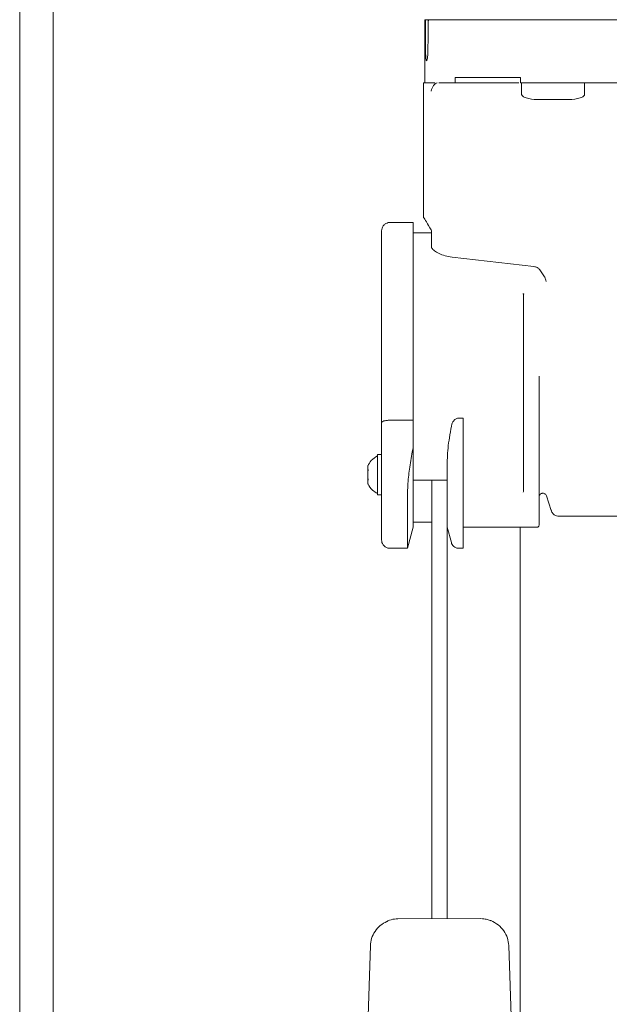
# Model space of a CAD drawing. Units: inches. Extents: x 6.8 to 25.4, y 3.3 to 19.5.
# Drawn here: x 21.5 to 21.9, y 14.4 to 15.2 of the extents above; entities that cross this region are included whole.
import ezdxf

# ---------------------------------------------------------------- set-up
doc = ezdxf.new("R2010")
doc.units = ezdxf.units.IN
doc.header["$MEASUREMENT"] = 0

msp = doc.modelspace()

# ---------------------------------------------------------------- linework, layer by layer
at = {"color": 7, "linetype": 'Continuous', "lineweight": 15}
for p, q in [((21.511244, 4.443215), (21.511244, 15.645663)), ((21.486244, 4.443215), (21.486244, 15.636263)), ((21.789906, 15.151305), (21.789906, 15.104324)), ((21.789906, 15.151305), (21.790159, 15.151305)), ((21.792689, 15.151266), (21.792761, 15.151305)), ((21.792761, 15.151305), (22.260377, 15.151305)), ((21.812533, 15.108261), (21.861589, 15.108261)), ((21.812533, 15.104324), (21.812533, 15.108261)), ((21.861589, 15.104324), (21.861589, 15.108261)), ((21.788922, 15.104324), (21.788922, 15.003158)), ((21.788922, 15.104324), (21.797321, 15.104324)), ((21.800218, 15.104324), (21.812533, 15.104324)), ((21.812533, 15.104324), (21.860211, 15.104324)), ((21.861589, 15.104324), (22.188696, 15.104324)), ((21.862326, 15.104324), (21.862326, 15.095663)), ((21.90957, 15.095663), (21.90957, 15.104324)), ((21.781048, 14.9996), (21.763725, 14.9996)), ((21.781048, 14.9996), (21.781048, 14.851453)), ((21.757426, 14.849568), (21.757426, 14.993301)), ((21.794828, 14.991726), (21.781048, 14.991726)), ((21.794474, 14.994077), (21.794828, 14.993542)), ((21.794828, 14.980743), (21.794828, 14.993542)), ((21.810278, 14.973681), (21.871533, 14.966556)), ((21.879557, 14.958836), (21.875989, 14.964112)), ((21.863449, 14.946094), (21.863725, 14.945136)), ((21.863452, 14.946035), (21.863777, 14.94648)), ((21.863897, 14.946199), (21.863725, 14.945136)), ((21.863725, 14.945136), (21.863897, 14.946199)), ((21.875536, 14.875075), (21.875606, 14.884512)), ((21.875536, 14.794833), (21.875536, 14.875075)), ((21.863725, 14.861805), (21.863725, 14.85393)), ((21.763725, 14.851453), (21.781048, 14.851453)), ((21.781048, 14.85393), (21.781048, 14.852831)), ((21.781048, 14.851453), (21.781048, 14.831066)), ((21.81539, 14.853124), (21.81845, 14.853124)), ((21.757426, 14.825781), (21.754276, 14.825781)), ((21.754276, 14.795466), (21.754276, 14.825781)), ((21.754276, 14.795466), (21.754276, 14.825781)), ((21.781048, 14.831065), (21.781048, 14.771254)), ((21.806639, 14.821659), (21.806695, 14.823222)), ((21.74719, 14.814646), (21.74719, 14.817452)), ((21.74719, 14.81673), (21.74719, 14.817193)), ((21.74719, 14.814567), (21.74719, 14.814464)), ((21.74719, 14.814464), (21.747263, 14.814464)), ((21.74719, 14.814464), (21.74719, 14.814264)), ((21.74719, 14.813484), (21.74719, 14.814264)), ((21.74719, 14.814264), (21.747291, 14.814264)), ((21.74719, 14.807817), (21.74719, 14.81343)), ((21.863725, 14.798812), (21.863725, 14.811128)), ((21.74719, 14.806784), (21.74719, 14.807817)), ((21.747268, 14.806784), (21.74719, 14.806784)), ((21.74719, 14.80668), (21.74719, 14.806784)), ((21.74719, 14.803795), (21.74719, 14.806601)), ((21.74719, 14.804063), (21.74719, 14.804939)), ((21.781048, 14.806687), (21.806639, 14.806687)), ((21.795139, 14.806687), (21.795139, 14.478026)), ((21.776828, 14.796617), (21.776828, 14.755506)), ((21.863873, 14.798094), (21.863725, 14.798812)), ((21.754276, 14.795466), (21.757426, 14.795466)), ((21.806639, 14.478051), (21.806639, 14.788673)), ((21.880913, 14.794908), (21.884498, 14.783874)), ((21.781048, 14.77519), (21.795139, 14.77519)), ((21.776828, 14.755506), (21.781048, 14.771254)), ((21.806639, 14.771254), (21.809685, 14.759883)), ((21.81845, 14.771254), (21.873568, 14.771254)), ((21.861144, 3.336263), (21.861144, 14.771254)), ((21.763725, 14.755506), (21.776828, 14.755506)), ((21.81539, 14.755506), (21.818469, 14.755506)), ((21.831742, 14.478108), (21.769654, 14.477969)), ((21.749073, 14.45795), (21.738032, 14.129384)), ((21.863743, 14.129443), (21.852703, 14.457999))]:
    msp.add_line(p, q, dxfattribs=at)
for points, knots in [([(21.790159, 15.151305), (21.790184, 15.151269), (21.790219, 15.151219), (21.790264, 15.150758), (21.790285, 15.150331), (21.790294, 15.149944), (21.790295, 15.149748), (21.790295, 15.149702)], [0, 0, 0, 0, 0.4555405, 0.638707, 0.823152, 0.9588101, 1, 1, 1, 1]), ([(21.790295, 15.149702), (21.790308, 15.147085), (21.79033, 15.142246), (21.790364, 15.135183), (21.790387, 15.130736), (21.790398, 15.128513)], [0, 0, 0, 0, 0.3704257, 0.6852127, 1, 1, 1, 1]), ([(21.793134, 15.151439), (21.79279, 15.151439), (21.792101, 15.151439), (21.791222, 15.151439), (21.790595, 15.151439), (21.790492, 15.151439), (21.79044, 15.151439)], [0, 0, 0, 0, 0.2499673, 0.5000309, 0.7500796, 1, 1, 1, 1]), ([(21.79213, 15.128514), (21.792159, 15.131131), (21.792212, 15.13597), (21.792292, 15.143034), (21.792343, 15.14748), (21.792368, 15.149704)], [0, 0, 0, 0, 0.3704253, 0.6852123, 1, 1, 1, 1]), ([(21.792368, 15.149704), (21.792373, 15.149865), (21.792382, 15.150186), (21.79243, 15.150628), (21.792513, 15.151043), (21.792591, 15.151166), (21.792638, 15.151239)], [0, 0, 0, 0, 0.19039736, 0.37991385, 0.63034804, 1, 1, 1, 1]), ([(21.790398, 15.128513), (21.790409, 15.12759), (21.79043, 15.125744), (21.790542, 15.123372), (21.790718, 15.12162), (21.790963, 15.120696), (21.791263, 15.12072), (21.791584, 15.121726), (21.791872, 15.123609), (21.792072, 15.125993), (21.792112, 15.127732), (21.79213, 15.128514)], [0, 0, 0, 0, 0.109996, 0.220158, 0.3314556, 0.4445568, 0.5596839, 0.6761383, 0.7924227, 0.9066699, 1, 1, 1, 1]), ([(21.798938, 15.104324), (21.798045, 15.103779), (21.796305, 15.102716), (21.795074, 15.099562), (21.794474, 15.098025)], [0, 0, 0, 0, 0.5126356, 1, 1, 1, 1]), ([(21.862334, 15.095803), (21.862337, 15.095621), (21.862344, 15.095237), (21.862655, 15.094686), (21.86326, 15.09406), (21.864304, 15.093418), (21.867791, 15.092021), (21.87114, 15.09186), (21.87394, 15.091726)], [0, 0, 0, 0, 0.0413627, 0.0868504, 0.1406093, 0.2407235, 0.3651994, 1, 1, 1, 1]), ([(21.885948, 15.091726), (21.884375, 15.091726), (21.881228, 15.091726), (21.877259, 15.091726), (21.874482, 15.091726), (21.874121, 15.091726), (21.87394, 15.091726)], [0, 0, 0, 0, 0.2499983, 0.5, 0.7500017, 1, 1, 1, 1]), ([(21.897956, 15.091726), (21.897776, 15.091726), (21.897415, 15.091726), (21.894638, 15.091726), (21.890669, 15.091726), (21.887522, 15.091726), (21.885948, 15.091726)], [0, 0, 0, 0, 0.2499983, 0.5, 0.7500017, 1, 1, 1, 1]), ([(21.897956, 15.091726), (21.900756, 15.09186), (21.904105, 15.092021), (21.907592, 15.093418), (21.908636, 15.09406), (21.909242, 15.094686), (21.909552, 15.095237), (21.90956, 15.095621), (21.909563, 15.095803)], [0, 0, 0, 0, 0.63480055, 0.75927648, 0.85939068, 0.91314959, 0.9586373, 1, 1, 1, 1]), ([(21.794474, 14.994077), (21.793228, 14.996227), (21.790701, 15.000585), (21.788983, 15.003433), (21.789108, 15.003226), (21.789149, 15.003158)], [0, 0, 0, 0, 0.3952396, 0.8014127, 1, 1, 1, 1]), ([(21.764224, 14.99958), (21.763623, 14.999578), (21.762366, 14.999574), (21.760526, 14.998846), (21.75886, 14.997498), (21.757657, 14.99556), (21.757501, 14.994034), (21.757426, 14.993301)], [0, 0, 0, 0, 0.1731982, 0.3622541, 0.55947, 0.7883829, 1, 1, 1, 1]), ([(21.794828, 14.980743), (21.794837, 14.980729), (21.794913, 14.980617), (21.795463, 14.979858), (21.796991, 14.978353), (21.800289, 14.976331), (21.804802, 14.974536), (21.808454, 14.973966), (21.810278, 14.973681)], [0, 0, 0, 0, 0.0045322, 0.0377076, 0.2546092, 0.5043831, 0.7523725, 1, 1, 1, 1]), ([(21.871533, 14.966556), (21.871977, 14.966476), (21.872892, 14.966312), (21.874116, 14.965792), (21.875221, 14.965066), (21.875723, 14.964442), (21.875989, 14.964112)], [0, 0, 0, 0, 0.2217315, 0.4567688, 0.7127409, 1, 1, 1, 1]), ([(21.879557, 14.958836), (21.879679, 14.958622), (21.879941, 14.958161), (21.880315, 14.957017), (21.880516, 14.956071), (21.880644, 14.955464)], [0, 0, 0, 0, 0.2383782, 0.5111815, 1, 1, 1, 1]), ([(21.863725, 14.945136), (21.863725, 14.939182), (21.863725, 14.927276), (21.863725, 14.906557), (21.863725, 14.884576), (21.863725, 14.869395), (21.863725, 14.861805)], [0, 0, 0, 0, 0.2500026, 0.5000025, 0.7500027, 1, 1, 1, 1]), ([(21.757426, 14.849568), (21.757429, 14.849612), (21.757436, 14.849736), (21.757539, 14.849978), (21.757938, 14.850406), (21.758837, 14.850824), (21.760104, 14.851139), (21.761221, 14.851318), (21.762438, 14.85143), (21.763299, 14.851446), (21.763725, 14.851453)], [0, 0, 0, 0, 0.0439727, 0.1239855, 0.2485174, 0.4974895, 0.626326, 0.7479519, 0.8752787, 1, 1, 1, 1]), ([(21.757426, 14.849569), (21.757426, 14.84774), (21.757426, 14.844081), (21.757426, 14.837717), (21.757426, 14.831038), (21.757426, 14.824243), (21.757426, 14.817631), (21.757426, 14.811498), (21.757426, 14.805998), (21.757426, 14.80316), (21.757426, 14.801741)], [0, 0, 0, 0, 0.1249968, 0.2500059, 0.3749974, 0.500002, 0.6250048, 0.7499927, 0.8749952, 1, 1, 1, 1]), ([(21.81539, 14.853124), (21.815013, 14.853096), (21.81425, 14.853038), (21.81283, 14.852442), (21.811377, 14.851167), (21.810219, 14.849188), (21.809863, 14.847725), (21.809685, 14.846993)], [0, 0, 0, 0, 0.1243815, 0.2523201, 0.5027044, 0.7507598, 1, 1, 1, 1]), ([(21.81845, 14.794966), (21.81845, 14.796704), (21.81845, 14.80018), (21.81845, 14.807071), (21.81845, 14.814777), (21.81845, 14.823052), (21.81845, 14.831457), (21.81845, 14.83955), (21.81845, 14.847051), (21.81845, 14.8511), (21.81845, 14.853124)], [0, 0, 0, 0, 0.1249987, 0.2499955, 0.3749936, 0.4999925, 0.6249965, 0.7499943, 0.8749999, 1, 1, 1, 1]), ([(21.863725, 14.821049), (21.863725, 14.826457), (21.863725, 14.837273), (21.863725, 14.848378), (21.863725, 14.85393)], [0, 0, 0, 0, 0.49999394, 1, 1, 1, 1]), ([(21.809685, 14.846993), (21.809178, 14.844119), (21.808212, 14.838644), (21.807126, 14.830703), (21.806836, 14.825673), (21.806695, 14.823222)], [0, 0, 0, 0, 0.3617098, 0.6891085, 1, 1, 1, 1]), ([(21.781048, 14.831065), (21.780235, 14.826669), (21.778609, 14.817876), (21.777125, 14.805446), (21.776927, 14.799553), (21.776828, 14.796617)], [0, 0, 0, 0, 0.3339828, 0.6681901, 1, 1, 1, 1]), ([(21.754461, 14.824779), (21.752736, 14.823715), (21.749655, 14.821815), (21.747882, 14.818681), (21.747101, 14.817302)], [0, 0, 0, 0, 0.5599867, 1, 1, 1, 1]), ([(21.781048, 14.823222), (21.781048, 14.821029), (21.781048, 14.816643), (21.781048, 14.811343), (21.781048, 14.80794), (21.781048, 14.806442), (21.781048, 14.806786), (21.781048, 14.806833)], [0, 0, 0, 0, 0.240548, 0.4810981, 0.7216435, 0.9621876, 1, 1, 1, 1]), ([(21.806639, 14.821654), (21.806639, 14.820297), (21.806639, 14.817584), (21.806639, 14.813867), (21.806639, 14.810531), (21.806639, 14.808803), (21.806639, 14.807939)], [0, 0, 0, 0, 0.2499783, 0.4999824, 0.7500173, 1, 1, 1, 1]), ([(21.863725, 14.811128), (21.863725, 14.812473), (21.863725, 14.815163), (21.863725, 14.819087), (21.863725, 14.821049)], [0, 0, 0, 0, 0.5000193, 1, 1, 1, 1]), ([(21.74719, 14.817452), (21.747218, 14.817518), (21.747274, 14.817651), (21.747298, 14.817707), (21.747299, 14.81771), (21.7473, 14.81771)], [0, 0, 0, 0, 0.45836816, 0.91798381, 1, 1, 1, 1]), ([(21.747248, 14.817588), (21.747237, 14.817564), (21.747222, 14.817527), (21.747197, 14.81747), (21.74719, 14.817452)], [0, 0, 0, 0, 0.6875325, 1, 1, 1, 1]), ([(21.74719, 14.81343), (21.747218, 14.813545), (21.747275, 14.813775), (21.747306, 14.814116), (21.747292, 14.814398), (21.747245, 14.814566), (21.747203, 14.814626), (21.74719, 14.814646)], [0, 0, 0, 0, 0.2290573, 0.4591252, 0.6793413, 0.8973328, 1, 1, 1, 1]), ([(21.747101, 14.803945), (21.748138, 14.802204), (21.749988, 14.799094), (21.753094, 14.797271), (21.754461, 14.796469)], [0, 0, 0, 0, 0.5599837, 1, 1, 1, 1]), ([(21.74719, 14.806601), (21.747218, 14.80665), (21.747275, 14.806747), (21.747306, 14.807013), (21.747292, 14.80733), (21.747245, 14.807609), (21.747203, 14.807767), (21.74719, 14.807817)], [0, 0, 0, 0, 0.2292445, 0.4590423, 0.6792951, 0.8975943, 1, 1, 1, 1]), ([(21.74719, 14.803795), (21.747218, 14.803729), (21.747274, 14.803596), (21.747298, 14.80354), (21.747299, 14.803537), (21.7473, 14.803537)], [0, 0, 0, 0, 0.4582992, 0.9179734, 1, 1, 1, 1]), ([(21.806639, 14.807939), (21.806639, 14.802397), (21.806639, 14.791314), (21.806639, 14.779851), (21.806639, 14.773158), (21.806639, 14.770535), (21.806639, 14.771255), (21.806639, 14.771256)], [0, 0, 0, 0, 0.2499208, 0.4998383, 0.7497558, 0.9996737, 1, 1, 1, 1]), ([(21.757426, 14.801741), (21.757426, 14.795699), (21.757426, 14.783615), (21.757426, 14.771326), (21.757426, 14.763283), (21.757426, 14.762298), (21.757426, 14.761805)], [0, 0, 0, 0, 0.2500003, 0.4999991, 0.75, 1, 1, 1, 1]), ([(21.863446, 14.797529), (21.863447, 14.797531), (21.863667, 14.797922), (21.863696, 14.798368), (21.863725, 14.798812)], [0, 0, 0, 0, 0.0039985, 1, 1, 1, 1]), ([(21.880913, 14.794908), (21.880778, 14.795211), (21.880504, 14.795828), (21.879713, 14.796486), (21.878793, 14.796822), (21.877853, 14.796827), (21.876962, 14.796532), (21.87619, 14.795928), (21.875641, 14.795057), (21.875571, 14.794387), (21.875536, 14.794056)], [0, 0, 0, 0, 0.1271685, 0.2582585, 0.3848894, 0.5000321, 0.615178, 0.7417705, 0.872879, 1, 1, 1, 1]), ([(21.81845, 14.755506), (21.81845, 14.755992), (21.81845, 14.756964), (21.81845, 14.764902), (21.81845, 14.77704), (21.81845, 14.78899), (21.81845, 14.794966)], [0, 0, 0, 0, 0.2499991, 0.5000001, 0.7499998, 1, 1, 1, 1]), ([(21.875536, 14.793057), (21.875536, 14.79315), (21.875536, 14.793336), (21.875536, 14.793772), (21.875536, 14.794278), (21.875536, 14.794647), (21.875536, 14.794833)], [0, 0, 0, 0, 0.2522609, 0.5001324, 0.7491713, 1, 1, 1, 1]), ([(21.875536, 14.773222), (21.875536, 14.773463), (21.875536, 14.773945), (21.875536, 14.77789), (21.875536, 14.783954), (21.875536, 14.790022), (21.875536, 14.793057)], [0, 0, 0, 0, 0.2499998, 0.4999998, 0.7500006, 1, 1, 1, 1]), ([(21.884274, 14.784794), (21.884488, 14.78403), (21.884933, 14.78244), (21.886587, 14.780717), (21.888534, 14.779694), (21.889849, 14.779578), (21.890489, 14.779521)], [0, 0, 0, 0, 0.2666148, 0.5548395, 0.7830219, 1, 1, 1, 1]), ([(21.890489, 14.779521), (21.890942, 14.779521), (21.891847, 14.779521), (21.899088, 14.779521), (21.910372, 14.779521), (21.925731, 14.779521), (21.94452, 14.779521), (21.966115, 14.779521), (21.989759, 14.779521), (22.014632, 14.779521), (22.03987, 14.779521), (22.064596, 14.779521), (22.087954, 14.779521), (22.109123, 14.779521), (22.1274, 14.779521), (22.142036, 14.779521), (22.152943, 14.779521), (22.15643, 14.779521), (22.158174, 14.779521)], [0, 0, 0, 0, 0.0624999, 0.1249999, 0.1874999, 0.2499998, 0.3124999, 0.3749998, 0.4374998, 0.4999998, 0.5624999, 0.6249999, 0.6874999, 0.7499999, 0.8124999, 0.8749999, 0.9374997, 1, 1, 1, 1]), ([(21.87353, 14.771274), (21.873596, 14.771267), (21.873884, 14.771238), (21.874405, 14.771404), (21.874991, 14.771796), (21.875393, 14.772386), (21.875528, 14.772893), (21.875535, 14.773168), (21.875536, 14.773222)], [0, 0, 0, 0, 0.0637277, 0.2779127, 0.5060916, 0.7344053, 0.9484402, 1, 1, 1, 1]), ([(21.757426, 14.761805), (21.757479, 14.761188), (21.757589, 14.759905), (21.758495, 14.758109), (21.759995, 14.756574), (21.762007, 14.755569), (21.763509, 14.75554), (21.764224, 14.755525)], [0, 0, 0, 0, 0.1783738, 0.3707408, 0.5684547, 0.7943067, 1, 1, 1, 1]), ([(21.809514, 14.760814), (21.809618, 14.760257), (21.809835, 14.759099), (21.810812, 14.757533), (21.812314, 14.756236), (21.814258, 14.755455), (21.815661, 14.755541), (21.816333, 14.755582)], [0, 0, 0, 0, 0.1760787, 0.3666254, 0.5638383, 0.7910761, 1, 1, 1, 1]), ([(21.761242, 14.47606), (21.759568, 14.475105), (21.756164, 14.473161), (21.752302, 14.468711), (21.749669, 14.463484), (21.749266, 14.459656), (21.749068, 14.457785)], [0, 0, 0, 0, 0.24689627, 0.50224254, 0.75658941, 1, 1, 1, 1]), ([(21.769655, 14.477918), (21.769208, 14.477925), (21.76704, 14.477959), (21.763985, 14.477385), (21.76173, 14.476153), (21.760988, 14.475748)], [0, 0, 0, 0, 0.1484392, 0.720064, 1, 1, 1, 1]), ([(21.839574, 14.476453), (21.839328, 14.476573), (21.838161, 14.477143), (21.835687, 14.477818), (21.833432, 14.478003), (21.832198, 14.478104)], [0, 0, 0, 0, 0.1080995, 0.5119964, 1, 1, 1, 1]), ([(21.852703, 14.457979), (21.852484, 14.459862), (21.852026, 14.463784), (21.849215, 14.469119), (21.844992, 14.473713), (21.841232, 14.475636), (21.839356, 14.476594)], [0, 0, 0, 0, 0.2312581, 0.4816061, 0.7414483, 1, 1, 1, 1])]:
    msp.add_open_spline(points, degree=3, knots=knots, dxfattribs=at)

doc.saveas('drawing.dxf')
